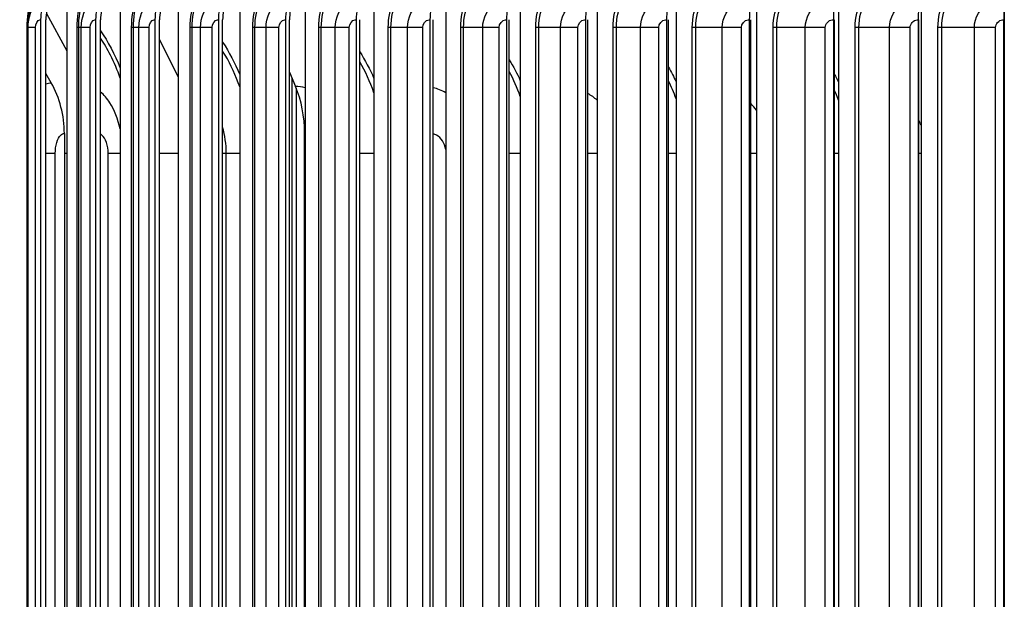
# Model space of a CAD drawing. Units: inches. Extents: x -2.8 to 67.5, y 1.4 to 44.5.
# Drawn here: x 27.5 to 31.2, y 36.2 to 38.4 of the extents above; entities that cross this region are included whole.
import ezdxf

# ---------------------------------------------------------------- set-up
doc = ezdxf.new("R2010")
doc.units = ezdxf.units.IN
doc.header["$LTSCALE"] = 4
doc.header["$MEASUREMENT"] = 0
for name, color, linetype in [('DIMENSIONS', 5, 'Continuous'), ('Visible (ANSI)', 7, 'Continuous'), ('Visible Narrow (ANSI)', 7, 'Continuous')]:
    doc.layers.add(name, color=color, linetype=linetype)
doc.styles.add('Arial', font='arial.ttf')
doc.dimstyles.new('Dimensions', dxfattribs={"dimtxt": 0.12, "dimasz": 0.125, "dimexe": 0.0625, "dimexo": 0.125, "dimgap": 0.09, "dimtad": 0, "dimtih": 1, "dimtoh": 1, "dimzin": 0, "dimdsep": 46, "dimlunit": 5, "dimtxsty": 'Arial', "dimcen": 0, "dimadec": 0, "dimazin": 0, "dimtfac": 1, "dimtofl": 0, "dimtmove": 0, "dimatfit": 3, "dimfxl": 1, "dimfrac": 2, "dimtolj": 1, "dimtzin": 0, "dimarcsym": 0})

# ---------------------------------------------------------------- blocks, each defined once
blk = doc.blocks.new('*D6')
at = {"layer": 'Defpoints', "color": 0, "transparency": 16777216}
for p in [(22.3273, 39.7006), (27.6041, 39.7006), (28.2741, 32.6756)]:
    blk.add_point(p, dxfattribs=at)
at = {"layer": 'DIMENSIONS', "color": 0, "lineweight": -2, "transparency": 16777216}
for p, q in [((27.2291, 39.7006), (22.1398, 39.7006)), ((22.3273, 39.3256), (22.3273, 36.9381)), ((22.3273, 33.0506), (22.3273, 35.4381)), ((27.8991, 32.6756), (22.1398, 32.6756))]:
    blk.add_line(p, q, dxfattribs=at)
at = {"layer": 'DIMENSIONS', "color": 0, "transparency": 16777216}
for points in [[(22.2648, 39.3256), (22.3898, 39.3256), (22.3273, 39.7006)], [(22.2648, 33.0506), (22.3898, 33.0506), (22.3273, 32.6756)]]:
    blk.add_solid(points, dxfattribs=at)
at = {"layer": 'DIMENSIONS', "color": 0, "transparency": 16777216, "insert": (22.3273, 36.1881), "char_height": 0.36, "attachment_point": 5, "style": 'Arial'}
blk.add_mtext('\\A1;Head Height\\P7"', dxfattribs=at)

msp = doc.modelspace()

# ---------------------------------------------------------------- linework, layer by layer
at = {"layer": 'Visible (ANSI)'}
for p, q in [((27.70168, 38.45056), (27.70168, 34.44329)), ((27.9038, 38.45056), (27.9038, 34.44329)), ((28.1219, 38.45056), (28.1219, 34.44329)), ((28.35496, 38.45056), (28.35496, 34.44329)), ((28.60188, 38.45056), (28.60188, 34.44329)), ((28.86153, 38.45056), (28.86153, 34.44329)), ((29.13267, 38.45056), (29.13267, 34.44329)), ((29.41405, 38.45056), (29.41405, 34.44329)), ((29.70436, 38.45056), (29.70436, 34.44329)), ((30.00223, 38.45056), (30.00223, 34.44329)), ((30.30628, 38.45056), (30.30628, 34.44329)), ((30.61508, 38.45056), (30.61508, 34.44329)), ((30.92719, 38.45056), (30.92719, 34.44329)), ((31.24116, 38.45056), (31.24116, 34.44329)), ((27.60309, 38.37316), (27.60309, 34.61316)), ((27.62278, 34.61316), (27.62278, 38.37316)), ((27.62472, 38.39598), (27.70168, 38.25499)), ((27.81071, 38.37316), (27.81071, 34.61316)), ((27.8293, 34.61316), (27.8293, 38.37316)), ((28.03474, 38.37316), (28.03474, 34.61316)), ((28.05215, 34.61316), (28.05215, 38.37316)), ((28.27414, 38.37316), (28.27414, 34.61316)), ((28.29028, 34.61316), (28.29028, 38.37316)), ((28.52779, 38.37316), (28.52779, 34.61316)), ((28.54259, 34.61316), (28.54259, 38.37316)), ((28.7945, 38.37316), (28.7945, 34.61316)), ((28.80788, 34.61316), (28.80788, 38.37316)), ((29.07303, 38.37316), (29.07303, 34.61316)), ((29.08494, 34.61316), (29.08494, 38.37316)), ((29.36207, 38.37316), (29.36207, 34.61316)), ((29.37245, 34.61316), (29.37245, 38.37316)), ((29.66027, 38.37316), (29.66027, 34.61316)), ((29.66908, 34.61316), (29.66908, 38.37316)), ((29.96625, 38.37316), (29.96625, 34.61316)), ((29.97344, 34.61316), (29.97344, 38.37316)), ((30.27858, 38.37316), (30.27858, 34.61316)), ((30.28411, 34.61316), (30.28411, 38.37316)), ((30.59578, 38.37316), (30.59578, 34.61316)), ((30.59963, 34.61316), (30.59963, 38.37316)), ((30.91639, 38.37316), (30.91639, 34.61316)), ((30.91855, 34.61316), (30.91855, 38.37316)), ((31.2389, 38.37316), (31.2389, 34.61316)), ((31.23935, 34.61316), (31.23935, 38.37316)), ((27.55574, 34.64316), (27.55574, 38.34316)), ((28.05215, 38.29843), (28.1219, 38.15604)), ((28.54259, 38.17482), (28.56543, 38.12098)), ((27.64306, 38.1347), (27.62278, 38.17035)), ((27.69269, 37.94316), (27.69269, 35.04316)), ((28.59979, 35.04316), (28.59979, 37.94316))]:
    msp.add_line(p, q, dxfattribs=at)
for centre, major_axis, ratio, start_param, end_param in [((27.70683, 38.37316), (0, 0.13174), 0.7874841, 0.9304259, 1.5707963), ((27.70683, 38.37316), (0, -0.10674), 0.7874841, 4.0720185, 4.712389), ((27.90866, 38.37316), (0, 0.13174), 0.7435448, 0.9304259, 1.5707963), ((27.90866, 38.37316), (0, -0.10674), 0.7435448, 4.0720185, 4.712389), ((28.12645, 38.37316), (0, 0.13174), 0.6961322, 0.9304259, 1.5707963), ((28.12645, 38.37316), (0, -0.10674), 0.6961322, 4.0720185, 4.712389), ((28.35918, 38.37316), (0, 0.13174), 0.6454678, 0.9304259, 1.5707963), ((28.35918, 38.37316), (0, -0.10674), 0.6454678, 4.0720185, 4.712389), ((28.60575, 38.37316), (0, 0.13174), 0.5917882, 0.9304259, 1.5707963), ((28.60575, 38.37316), (0, -0.10674), 0.5917882, 4.0720185, 4.712389), ((28.86503, 38.37316), (0, 0.13174), 0.5353441, 0.9304259, 1.5707963), ((29.13579, 38.37316), (0, 0.13174), 0.4763993, 0.9304259, 1.5707963), ((29.41677, 38.37316), (0, 0.13174), 0.4152291, 0.9304259, 1.5707963), ((29.70666, 38.37316), (0, 0.13174), 0.3521193, 0.9304259, 1.5707963), ((30.00411, 38.37316), (0, 0.13174), 0.2873646, 0.9304259, 1.5707963), ((30.30772, 38.37316), (0, 0.13174), 0.2212675, 0.9304259, 1.5707963), ((30.61609, 38.37316), (0, 0.13174), 0.1541368, 0.9304259, 1.5707963), ((30.92776, 38.37316), (0, 0.13174), 0.0862861, 0.9304259, 1.5707963), ((31.24128, 38.37316), (0, 0.13174), 0.0180323, 0.9304259, 1.5707963), ((27.38989, 37.94316), (0, 0.34916), 0.8672054, 4.712389, 5.2930186), ((28.39014, 37.94316), (0, -0.32416), 0.6467236, 1.5707963, 2.1514259)]:
    msp.add_ellipse(centre, major_axis=major_axis, ratio=ratio, start_param=start_param, end_param=end_param, dxfattribs=at)
msp.add_open_spline([(27.55574, 38.34316), (27.55574, 38.34431), (27.55575, 38.34548), (27.55578, 38.34772), (27.5558, 38.34881), (27.55587, 38.35124), (27.55592, 38.35254), (27.55605, 38.35581), (27.55615, 38.35766), (27.55649, 38.36304), (27.55675, 38.36627), (27.55788, 38.3784), (27.55896, 38.38661), (27.56124, 38.40155), (27.56236, 38.4081), (27.5636, 38.41477)], degree=3, knots=[0, 0, 0, 0, 0.00878064, 0.00878064, 0.01790477, 0.01790477, 0.03038025, 0.03038025, 0.05133722, 0.05133722, 0.09498967, 0.09498967, 0.22076223, 0.22076223, 0.31786727, 0.31786727, 0.31786727, 0.31786727], dxfattribs=at)
at = {"layer": 'Visible Narrow (ANSI)'}
for p, q in [((27.55573, 38.34316), (27.55259, 38.34316)), ((27.55259, 34.64316), (27.55259, 38.34316)), ((27.55603, 38.34316), (27.55574, 38.34316)), ((27.58412, 38.34316), (27.55603, 38.34316)), ((27.55603, 34.64316), (27.55603, 38.34316)), ((27.58412, 34.64316), (27.58412, 38.34316)), ((27.74685, 38.34316), (27.74128, 38.34316)), ((27.74128, 34.64316), (27.74128, 38.34316)), ((27.75662, 38.34316), (27.74685, 38.34316)), ((27.74685, 34.64316), (27.74685, 38.34316)), ((27.79012, 38.34316), (27.75662, 38.34316)), ((27.75662, 34.64316), (27.75662, 38.34316)), ((27.79012, 34.64316), (27.79012, 38.34316)), ((27.95328, 38.34316), (27.94672, 38.34316)), ((27.94672, 34.64316), (27.94672, 38.34316)), ((27.97387, 38.34316), (27.95328, 38.34316)), ((27.95328, 34.64316), (27.95328, 38.34316)), ((28.01262, 38.34316), (27.97387, 38.34316)), ((27.97387, 34.64316), (27.97387, 38.34316)), ((28.01262, 34.64316), (28.01262, 38.34316)), ((28.17546, 38.34316), (28.16793, 38.34316)), ((28.16793, 34.64316), (28.16793, 38.34316)), ((28.20677, 38.34316), (28.17546, 38.34316)), ((28.17546, 34.64316), (28.17546, 38.34316)), ((28.2506, 38.34316), (28.20677, 38.34316)), ((28.20677, 34.64316), (28.20677, 38.34316)), ((28.2506, 34.64316), (28.2506, 38.34316)), ((28.41235, 38.34316), (28.40389, 38.34316)), ((28.40389, 34.64316), (28.40389, 38.34316)), ((28.45423, 38.34316), (28.41235, 38.34316)), ((28.41235, 34.64316), (28.41235, 38.34316)), ((28.50293, 38.34316), (28.45423, 38.34316)), ((28.45423, 34.64316), (28.45423, 38.34316)), ((28.50293, 34.64316), (28.50293, 38.34316)), ((28.66284, 38.34316), (28.65349, 38.34316)), ((28.65349, 34.64316), (28.65349, 38.34316)), ((28.7151, 38.34316), (28.66284, 38.34316)), ((28.66284, 34.64316), (28.66284, 38.34316)), ((28.76845, 38.34316), (28.7151, 38.34316)), ((28.7151, 34.64316), (28.7151, 38.34316)), ((28.76845, 34.64316), (28.76845, 38.34316)), ((28.92576, 38.34316), (28.91556, 38.34316)), ((28.91556, 34.64316), (28.91556, 38.34316)), ((28.98816, 38.34316), (28.92576, 38.34316)), ((28.92576, 34.64316), (28.92576, 38.34316)), ((29.0459, 38.34316), (28.98816, 38.34316)), ((28.98816, 34.64316), (28.98816, 38.34316)), ((29.0459, 34.64316), (29.0459, 38.34316)), ((29.19988, 38.34316), (29.18888, 38.34316)), ((29.18888, 34.64316), (29.18888, 38.34316)), ((29.27213, 38.34316), (29.19988, 38.34316)), ((29.19988, 34.64316), (29.19988, 38.34316)), ((29.33399, 38.34316), (29.27213, 38.34316)), ((29.27213, 34.64316), (29.27213, 38.34316)), ((29.33399, 34.64316), (29.33399, 38.34316)), ((29.48392, 38.34316), (29.47218, 38.34316)), ((29.47218, 34.64316), (29.47218, 38.34316)), ((29.56568, 38.34316), (29.48392, 38.34316)), ((29.48392, 34.64316), (29.48392, 38.34316)), ((29.63138, 38.34316), (29.56568, 38.34316)), ((29.56568, 34.64316), (29.56568, 38.34316)), ((29.63138, 34.64316), (29.63138, 38.34316)), ((29.77657, 38.34316), (29.76413, 38.34316)), ((29.76413, 34.64316), (29.76413, 38.34316)), ((29.86745, 38.34316), (29.77657, 38.34316)), ((29.77657, 34.64316), (29.77657, 38.34316)), ((29.93668, 38.34316), (29.86745, 38.34316)), ((29.86745, 34.64316), (29.86745, 38.34316)), ((29.93668, 34.64316), (29.93668, 38.34316)), ((30.07644, 38.34316), (30.06336, 38.34316)), ((30.06336, 34.64316), (30.06336, 38.34316)), ((30.17602, 38.34316), (30.07644, 38.34316)), ((30.07644, 34.64316), (30.07644, 38.34316)), ((30.24845, 38.34316), (30.17602, 38.34316)), ((30.17602, 34.64316), (30.17602, 38.34316)), ((30.24845, 34.64316), (30.24845, 38.34316)), ((30.38214, 38.34316), (30.36849, 38.34316)), ((30.36849, 34.64316), (30.36849, 38.34316)), ((30.48996, 38.34316), (30.38214, 38.34316)), ((30.38214, 34.64316), (30.38214, 38.34316)), ((30.56526, 38.34316), (30.48996, 38.34316)), ((30.48996, 34.64316), (30.48996, 38.34316)), ((30.56526, 34.64316), (30.56526, 38.34316)), ((30.69224, 38.34316), (30.67808, 38.34316)), ((30.67808, 34.64316), (30.67808, 38.34316)), ((30.80779, 38.34316), (30.69224, 38.34316)), ((30.69224, 34.64316), (30.69224, 38.34316)), ((30.8856, 38.34316), (30.80779, 38.34316)), ((30.80779, 34.64316), (30.80779, 38.34316)), ((30.8856, 34.64316), (30.8856, 38.34316)), ((31.00529, 38.34316), (30.99068, 38.34316)), ((30.99068, 34.64316), (30.99068, 38.34316)), ((31.12803, 38.34316), (31.00529, 38.34316)), ((31.00529, 34.64316), (31.00529, 38.34316)), ((31.208, 38.34316), (31.12803, 38.34316)), ((31.12803, 34.64316), (31.12803, 38.34316)), ((31.208, 34.64316), (31.208, 38.34316)), ((28.55201, 38.1526), (28.55201, 35.36306)), ((28.56787, 38.11509), (28.56787, 35.36306)), ((27.65833, 37.86816), (27.62272, 37.86816)), ((27.65833, 35.11816), (27.65833, 37.86816)), ((27.70168, 37.86816), (27.69269, 37.86816)), ((27.90375, 37.86816), (27.85859, 37.86816)), ((27.85859, 35.11816), (27.85859, 37.86816)), ((28.1219, 37.86816), (28.05215, 37.86816)), ((28.30396, 37.86816), (28.29025, 37.86816)), ((28.35496, 37.86816), (28.30396, 37.86816)), ((28.30396, 35.11816), (28.30396, 37.86816)), ((28.86153, 37.86816), (28.80789, 37.86816)), ((29.41405, 37.86816), (29.37245, 37.86816)), ((29.70434, 37.86816), (29.66908, 37.86816)), ((30.00223, 37.86816), (29.97344, 37.86816)), ((30.30626, 37.86816), (30.28409, 37.86816)), ((30.61508, 37.86816), (30.59964, 37.86816)), ((30.92719, 37.86816), (30.91854, 37.86816)), ((31.24116, 37.86816), (31.23935, 37.86816))]:
    msp.add_line(p, q, dxfattribs=at)
for points in [[(27.55259, 38.34316), (27.55259, 38.38017), (27.55752, 38.41701), (27.56671, 38.45042)], [(27.74128, 38.34316), (27.74128, 38.38017), (27.7467, 38.41701), (27.75676, 38.45042)], [(27.74685, 38.34316), (27.74685, 38.38034), (27.75271, 38.41734), (27.7635, 38.45042)], [(27.94672, 38.34316), (27.94672, 38.38017), (27.95259, 38.41701), (27.96346, 38.45042)], [(27.95328, 38.34316), (27.95328, 38.38034), (27.95963, 38.41734), (27.97129, 38.45042)], [(28.16793, 38.34316), (28.16793, 38.38017), (28.17423, 38.41701), (28.18587, 38.45042)], [(28.17546, 38.34316), (28.17546, 38.38034), (28.18226, 38.41734), (28.19474, 38.45042)], [(28.40389, 38.34316), (28.40389, 38.38017), (28.41058, 38.41701), (28.42294, 38.45042)], [(28.41235, 38.34316), (28.41235, 38.38034), (28.41957, 38.41734), (28.43281, 38.45042)], [(28.65349, 38.34316), (28.65349, 38.38017), (28.66054, 38.41701), (28.67356, 38.45042)], [(28.66284, 38.34316), (28.66284, 38.38034), (28.67045, 38.41734), (28.68439, 38.45042)], [(28.91556, 38.34316), (28.91556, 38.38017), (28.92294, 38.41701), (28.93656, 38.45042)], [(28.92576, 38.34316), (28.92576, 38.38034), (28.93372, 38.41734), (28.9483, 38.45042)], [(29.18888, 38.34316), (29.18888, 38.38017), (29.19657, 38.41701), (29.21071, 38.45042)], [(29.19988, 38.34316), (29.19988, 38.38034), (29.20817, 38.41734), (29.2233, 38.45042)], [(29.47218, 38.34316), (29.47218, 38.38017), (29.48012, 38.41701), (29.49474, 38.45042)], [(29.48392, 38.34316), (29.48392, 38.38034), (29.49249, 38.41734), (29.50812, 38.45042)], [(29.76413, 38.34316), (29.76413, 38.38017), (29.7723, 38.41701), (29.78731, 38.45042)], [(29.77657, 38.34316), (29.77657, 38.38034), (29.78537, 38.41734), (29.80143, 38.45042)], [(30.06336, 38.34316), (30.06336, 38.38017), (30.07172, 38.41701), (30.08706, 38.45042)], [(30.07644, 38.34316), (30.07644, 38.38034), (30.08544, 38.41734), (30.10184, 38.45042)], [(30.36849, 38.34316), (30.36849, 38.38017), (30.37699, 38.41701), (30.39258, 38.45042)], [(30.38214, 38.34316), (30.38214, 38.38034), (30.3913, 38.41734), (30.40797, 38.45042)], [(30.67808, 38.34316), (30.67808, 38.38017), (30.68669, 38.41701), (30.70246, 38.45042)], [(30.69224, 38.34316), (30.69224, 38.38034), (30.70151, 38.41734), (30.71837, 38.45042)], [(30.99068, 38.34316), (30.99068, 38.38017), (30.99936, 38.41701), (31.01525, 38.45042)], [(31.00529, 38.34316), (31.00529, 38.38034), (31.01463, 38.41734), (31.0316, 38.45042)], [(27.82926, 38.33136), (27.85783, 38.29025), (27.88304, 38.24243), (27.9036, 38.19007)], [(28.29015, 38.28798), (28.31495, 38.25089), (28.33675, 38.2098), (28.35476, 38.16589)], [(28.80767, 38.2521), (28.82805, 38.22054), (28.84608, 38.18667), (28.86133, 38.15107)], [(28.86125, 38.09723), (28.84703, 38.13827), (28.82911, 38.17744), (28.80786, 38.21371)], [(29.37219, 38.22136), (29.38772, 38.19628), (29.40168, 38.16996), (29.41386, 38.14267)], [(29.41376, 38.08297), (29.4024, 38.11555), (29.38853, 38.14705), (29.37234, 38.17697)], [(29.97317, 38.19379), (29.98365, 38.17589), (29.9933, 38.15745), (30.00204, 38.13856)], [(30.00192, 38.07415), (29.9937, 38.09755), (29.98412, 38.12043), (29.97323, 38.14259)], [(30.59939, 38.16756), (30.60483, 38.15754), (30.61, 38.14737), (30.61489, 38.13707)], [(31.23916, 38.14064), (31.23977, 38.13939), (31.24037, 38.13814), (31.24097, 38.13689)], [(27.6228, 38.13104), (27.62944, 38.13346), (27.63621, 38.1347), (27.64306, 38.1347)], [(28.60187, 38.11588), (28.58983, 38.11924), (28.5776, 38.12098), (28.56543, 38.12098)], [(29.13264, 38.09683), (29.11738, 38.10558), (29.10131, 38.11209), (29.08492, 38.11613)], [(30.61477, 38.06884), (30.61009, 38.08213), (30.60495, 38.09526), (30.59936, 38.10819)], [(29.70435, 38.06892), (29.69329, 38.07851), (29.68144, 38.08689), (29.66904, 38.09396)], [(31.24086, 38.06533), (31.24027, 38.06703), (31.23967, 38.06872), (31.23906, 38.07042)], [(30.30618, 38.03132), (30.29936, 38.04014), (30.29199, 38.04845), (30.28411, 38.05615)], [(30.92689, 37.97538), (30.92423, 37.98137), (30.92136, 37.98726), (30.91827, 37.99302)], [(28.30396, 37.86816), (28.30396, 37.90226), (28.29903, 37.93622), (28.29005, 37.96755)], [(28.60188, 37.9431), (28.60118, 37.94314), (28.60048, 37.94316), (28.59979, 37.94316)]]:
    msp.add_open_spline(points, degree=3, dxfattribs=at)
for points, knots in [([(27.55603, 38.34316), (27.55603, 38.38101), (27.56906, 38.41814), (27.58941, 38.43716), (27.59967, 38.44674), (27.6116, 38.45187), (27.62364, 38.45187)], [1.5707963, 1.5707963, 1.5707963, 1.5707963, 2.6152523, 2.6152523, 2.6152523, 3.1415927, 3.1415927, 3.1415927, 3.1415927]), ([(27.75662, 38.34316), (27.75662, 38.38101), (27.77082, 38.41814), (27.79295, 38.43716), (27.8041, 38.44674), (27.81705, 38.45187), (27.83012, 38.45187)], [1.5707963, 1.5707963, 1.5707963, 1.5707963, 2.6152523, 2.6152523, 2.6152523, 3.1415927, 3.1415927, 3.1415927, 3.1415927]), ([(27.97387, 38.34316), (27.97387, 38.38101), (27.98918, 38.41814), (28.01297, 38.43716), (28.02496, 38.44674), (28.03888, 38.45187), (28.05291, 38.45187)], [1.5707963, 1.5707963, 1.5707963, 1.5707963, 2.6152523, 2.6152523, 2.6152523, 3.1415927, 3.1415927, 3.1415927, 3.1415927]), ([(28.20677, 38.34316), (28.20677, 38.38101), (28.22311, 38.41814), (28.24847, 38.43716), (28.26124, 38.44674), (28.27606, 38.45187), (28.29099, 38.45187)], [1.5707963, 1.5707963, 1.5707963, 1.5707963, 2.6152523, 2.6152523, 2.6152523, 3.1415927, 3.1415927, 3.1415927, 3.1415927]), ([(28.45423, 38.34316), (28.45423, 38.38101), (28.47153, 38.41814), (28.49833, 38.43716), (28.51183, 38.44674), (28.52748, 38.45187), (28.54324, 38.45187)], [1.5707963, 1.5707963, 1.5707963, 1.5707963, 2.6152523, 2.6152523, 2.6152523, 3.1415927, 3.1415927, 3.1415927, 3.1415927]), ([(28.7151, 38.34316), (28.7151, 38.38101), (28.73328, 38.41814), (28.76139, 38.43716), (28.77555, 38.44674), (28.79197, 38.45187), (28.80847, 38.45187)], [1.5707963, 1.5707963, 1.5707963, 1.5707963, 2.6152523, 2.6152523, 2.6152523, 3.1415927, 3.1415927, 3.1415927, 3.1415927]), ([(28.98816, 38.34316), (28.98816, 38.38101), (29.00713, 38.41814), (29.03642, 38.43716), (29.05118, 38.44674), (29.06828, 38.45187), (29.08546, 38.45187)], [1.5707963, 1.5707963, 1.5707963, 1.5707963, 2.6152523, 2.6152523, 2.6152523, 3.1415927, 3.1415927, 3.1415927, 3.1415927]), ([(29.27213, 38.34316), (29.27213, 38.38101), (29.2918, 38.41814), (29.32214, 38.43716), (29.33742, 38.44674), (29.35513, 38.45187), (29.37291, 38.45187)], [1.5707963, 1.5707963, 1.5707963, 1.5707963, 2.6152523, 2.6152523, 2.6152523, 3.1415927, 3.1415927, 3.1415927, 3.1415927]), ([(29.56568, 38.34316), (29.56568, 38.38101), (29.58596, 38.41814), (29.61721, 38.43716), (29.63295, 38.44674), (29.65117, 38.45187), (29.66946, 38.45187)], [1.5707963, 1.5707963, 1.5707963, 1.5707963, 2.6152523, 2.6152523, 2.6152523, 3.1415927, 3.1415927, 3.1415927, 3.1415927]), ([(29.86745, 38.34316), (29.86745, 38.38101), (29.88825, 38.41814), (29.92025, 38.43716), (29.93638, 38.44674), (29.95503, 38.45187), (29.97375, 38.45187)], [1.5707963, 1.5707963, 1.5707963, 1.5707963, 2.6152523, 2.6152523, 2.6152523, 3.1415927, 3.1415927, 3.1415927, 3.1415927]), ([(30.17602, 38.34316), (30.17602, 38.38101), (30.19724, 38.41814), (30.22985, 38.43716), (30.24629, 38.44674), (30.26529, 38.45187), (30.28435, 38.45187)], [1.5707963, 1.5707963, 1.5707963, 1.5707963, 2.6152523, 2.6152523, 2.6152523, 3.1415927, 3.1415927, 3.1415927, 3.1415927]), ([(30.48996, 38.34316), (30.48996, 38.38101), (30.5115, 38.41814), (30.54456, 38.43716), (30.56123, 38.44674), (30.58049, 38.45187), (30.5998, 38.45187)], [1.5707963, 1.5707963, 1.5707963, 1.5707963, 2.6152523, 2.6152523, 2.6152523, 3.1415927, 3.1415927, 3.1415927, 3.1415927]), ([(30.80779, 38.34316), (30.80779, 38.38101), (30.82955, 38.41814), (30.86292, 38.43716), (30.87974, 38.44674), (30.89917, 38.45187), (30.91864, 38.45187)], [1.5707963, 1.5707963, 1.5707963, 1.5707963, 2.6152523, 2.6152523, 2.6152523, 3.1415927, 3.1415927, 3.1415927, 3.1415927]), ([(31.12803, 38.34316), (31.12803, 38.38101), (31.14991, 38.41814), (31.18343, 38.43716), (31.20032, 38.44674), (31.21983, 38.45187), (31.23937, 38.45187)], [1.5707963, 1.5707963, 1.5707963, 1.5707963, 2.6152523, 2.6152523, 2.6152523, 3.1415927, 3.1415927, 3.1415927, 3.1415927]), ([(27.58412, 38.34316), (27.58412, 38.35756), (27.59155, 38.37103), (27.60061, 38.37291), (27.60143, 38.37308), (27.60226, 38.37316), (27.60309, 38.37316)], [1.5707963, 1.5707963, 1.5707963, 1.5707963, 3.0109978, 3.0109978, 3.0109978, 3.1415927, 3.1415927, 3.1415927, 3.1415927]), ([(27.79012, 38.34316), (27.79012, 38.35756), (27.79819, 38.37103), (27.80802, 38.37291), (27.80891, 38.37308), (27.80981, 38.37316), (27.81071, 38.37316)], [1.5707963, 1.5707963, 1.5707963, 1.5707963, 3.0109978, 3.0109978, 3.0109978, 3.1415927, 3.1415927, 3.1415927, 3.1415927]), ([(28.01262, 38.34316), (28.01262, 38.35756), (28.0213, 38.37103), (28.03186, 38.37291), (28.03281, 38.37308), (28.03378, 38.37316), (28.03474, 38.37316)], [1.5707963, 1.5707963, 1.5707963, 1.5707963, 3.0109978, 3.0109978, 3.0109978, 3.1415927, 3.1415927, 3.1415927, 3.1415927]), ([(28.2506, 38.34316), (28.2506, 38.35756), (28.25984, 38.37103), (28.27107, 38.37291), (28.27209, 38.37308), (28.27312, 38.37316), (28.27414, 38.37316)], [1.5707963, 1.5707963, 1.5707963, 1.5707963, 3.0109978, 3.0109978, 3.0109978, 3.1415927, 3.1415927, 3.1415927, 3.1415927]), ([(28.50293, 38.34316), (28.50293, 38.35756), (28.51269, 38.37103), (28.52455, 38.37291), (28.52562, 38.37308), (28.52671, 38.37316), (28.52779, 38.37316)], [1.5707963, 1.5707963, 1.5707963, 1.5707963, 3.0109978, 3.0109978, 3.0109978, 3.1415927, 3.1415927, 3.1415927, 3.1415927]), ([(28.76845, 38.34316), (28.76845, 38.35756), (28.77868, 38.37103), (28.7911, 38.37291), (28.79223, 38.37308), (28.79336, 38.37316), (28.7945, 38.37316)], [1.5707963, 1.5707963, 1.5707963, 1.5707963, 3.0109978, 3.0109978, 3.0109978, 3.1415927, 3.1415927, 3.1415927, 3.1415927]), ([(29.0459, 38.34316), (29.0459, 38.35756), (29.05656, 38.37103), (29.06949, 38.37291), (29.07066, 38.37308), (29.07184, 38.37316), (29.07303, 38.37316)], [1.5707963, 1.5707963, 1.5707963, 1.5707963, 3.0109978, 3.0109978, 3.0109978, 3.1415927, 3.1415927, 3.1415927, 3.1415927]), ([(29.33399, 38.34316), (29.33399, 38.35756), (29.34503, 38.37103), (29.35841, 38.37291), (29.35962, 38.37308), (29.36084, 38.37316), (29.36207, 38.37316)], [1.5707963, 1.5707963, 1.5707963, 1.5707963, 3.0109978, 3.0109978, 3.0109978, 3.1415927, 3.1415927, 3.1415927, 3.1415927]), ([(29.63138, 38.34316), (29.63138, 38.35756), (29.64274, 38.37103), (29.65651, 38.37291), (29.65776, 38.37308), (29.65902, 38.37316), (29.66027, 38.37316)], [1.5707963, 1.5707963, 1.5707963, 1.5707963, 3.0109978, 3.0109978, 3.0109978, 3.1415927, 3.1415927, 3.1415927, 3.1415927]), ([(29.93668, 38.34316), (29.93668, 38.35756), (29.94831, 38.37103), (29.9624, 38.37291), (29.96368, 38.37308), (29.96496, 38.37316), (29.96625, 38.37316)], [1.5707963, 1.5707963, 1.5707963, 1.5707963, 3.0109978, 3.0109978, 3.0109978, 3.1415927, 3.1415927, 3.1415927, 3.1415927]), ([(30.24845, 38.34316), (30.24845, 38.35756), (30.2603, 38.37103), (30.27465, 38.37291), (30.27595, 38.37308), (30.27726, 38.37316), (30.27858, 38.37316)], [1.5707963, 1.5707963, 1.5707963, 1.5707963, 3.0109978, 3.0109978, 3.0109978, 3.1415927, 3.1415927, 3.1415927, 3.1415927]), ([(30.56526, 38.34316), (30.56526, 38.35756), (30.57727, 38.37103), (30.5918, 38.37291), (30.59312, 38.37308), (30.59445, 38.37316), (30.59578, 38.37316)], [1.5707963, 1.5707963, 1.5707963, 1.5707963, 3.0109978, 3.0109978, 3.0109978, 3.1415927, 3.1415927, 3.1415927, 3.1415927]), ([(30.8856, 38.34316), (30.8856, 38.35756), (30.89772, 38.37103), (30.91238, 38.37291), (30.91371, 38.37308), (30.91505, 38.37316), (30.91639, 38.37316)], [1.5707963, 1.5707963, 1.5707963, 1.5707963, 3.0109978, 3.0109978, 3.0109978, 3.1415927, 3.1415927, 3.1415927, 3.1415927]), ([(31.208, 38.34316), (31.208, 38.35756), (31.22017, 38.37103), (31.23488, 38.37291), (31.23621, 38.37308), (31.23756, 38.37316), (31.2389, 38.37316)], [1.5707963, 1.5707963, 1.5707963, 1.5707963, 3.0109978, 3.0109978, 3.0109978, 3.1415927, 3.1415927, 3.1415927, 3.1415927]), ([(27.90365, 38.1516), (27.893, 38.18226), (27.88069, 38.2115), (27.86689, 38.2388), (27.85529, 38.26175), (27.84268, 38.2833), (27.82927, 38.30328)], [2.06510121, 2.06510121, 2.06510121, 2.06510121, 2.23985573, 2.23985573, 2.23985573, 2.3866997, 2.3866997, 2.3866997, 2.3866997]), ([(28.35472, 38.11916), (28.33999, 38.16174), (28.32165, 38.20202), (28.30012, 38.2388), (28.29691, 38.24429), (28.29362, 38.2497), (28.29028, 38.25503)], [2.00444728, 2.00444728, 2.00444728, 2.00444728, 2.23985573, 2.23985573, 2.23985573, 2.27498033, 2.27498033, 2.27498033, 2.27498033]), ([(27.9036, 37.96035), (27.89519, 37.99792), (27.88188, 38.03206), (27.86495, 38.05862), (27.8542, 38.07549), (27.84209, 38.08927), (27.82929, 38.09954)], [1.94460805, 1.94460805, 1.94460805, 1.94460805, 2.4239329, 2.4239329, 2.4239329, 2.7282925, 2.7282925, 2.7282925, 2.7282925]), ([(27.65833, 37.86816), (27.65833, 37.89714), (27.66662, 37.9253), (27.67882, 37.9369), (27.68315, 37.94101), (27.6879, 37.94316), (27.69269, 37.94316)], [1.5707963, 1.5707963, 1.5707963, 1.5707963, 2.7300374, 2.7300374, 2.7300374, 3.1415927, 3.1415927, 3.1415927, 3.1415927]), ([(27.85859, 37.86816), (27.85859, 37.89712), (27.84874, 37.92527), (27.83478, 37.93687), (27.833, 37.93835), (27.83117, 37.93958), (27.8293, 37.94054)], [1.5707963, 1.5707963, 1.5707963, 1.5707963, 2.7292314, 2.7292314, 2.7292314, 2.876791, 2.876791, 2.876791, 2.876791]), ([(29.13259, 37.88265), (29.12865, 37.90613), (29.11546, 37.92722), (29.09787, 37.93687), (29.09373, 37.93915), (29.08938, 37.94083), (29.08494, 37.94187)], [1.7659324, 1.7659324, 1.7659324, 1.7659324, 2.7292314, 2.7292314, 2.7292314, 2.9564117, 2.9564117, 2.9564117, 2.9564117])]:
    msp.add_open_spline(points, degree=3, knots=knots, dxfattribs=at)

# ---------------------------------------------------------------- dimensions: what is measured, and where the dimension line sits
at = {"layer": 'DIMENSIONS'}
dim = msp.add_linear_dim(base=(22.32734, 39.70056), p1=(28.27411, 32.67556), p2=(27.60411, 39.70056), angle=90, text='Head Height\\P<>', dimstyle='Dimensions', override={"dimdec": 3, "dimpost": '"'}, dxfattribs=at)
dim.commit()
dim.dimension.update_dxf_attribs({"geometry": '*D6', "text_midpoint": (22.32734, 36.18806)})

doc.saveas('drawing.dxf')
